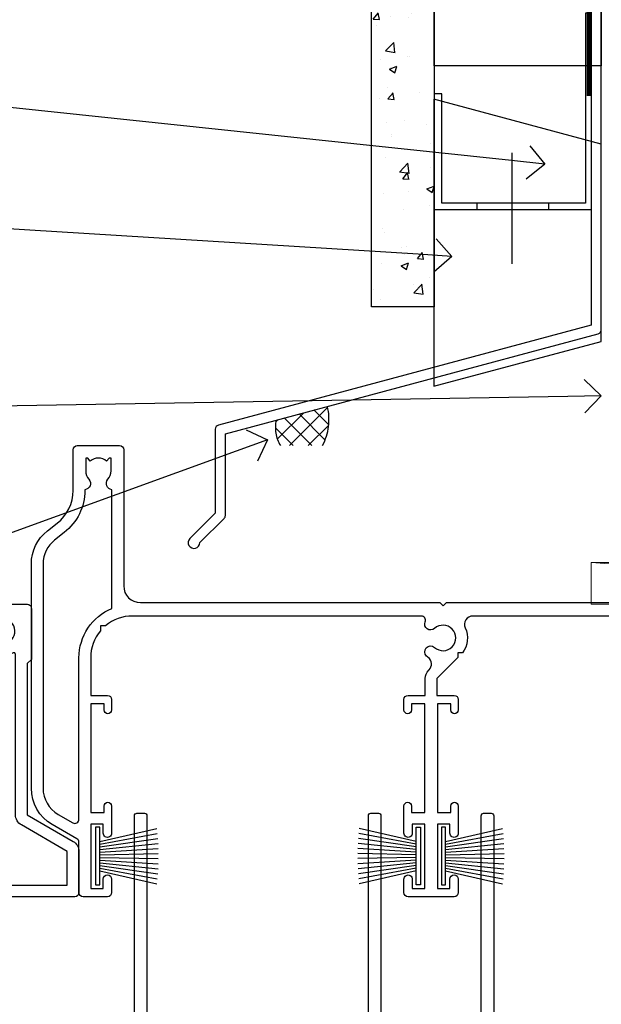
# Model space of a CAD drawing. Units: millimetres. Extents: x -33 to 10158, y -976 to 1146.
# Drawn here: x 9709 to 9779, y 513 to 631 of the extents above; entities that cross this region are included whole.
import ezdxf
from ezdxf import colors
from ezdxf.entities.mleader import LeaderData, LeaderLine
from ezdxf.math import Vec2, Vec3

# ---------------------------------------------------------------- set-up
doc = ezdxf.new("R2010")
doc.units = ezdxf.units.MM
doc.linetypes.add('CENTER', pattern=[2, 1.25, -0.25, 0.25, -0.25])
doc.linetypes.add('Dashed', pattern=[564.4444465637206, 282.2222232818604, -282.2222232818602])
doc.layers.add('Aluminium Systems Ltd Joinery Detail', color=7, linetype='Continuous')
doc.layers.add('Aluminium Systems Ltd Notes', color=7, linetype='Continuous')
doc.styles.get("Standard").update_dxf_attribs({"font": 'arial.ttf'})

# ---------------------------------------------------------------- blocks, each defined once
blk = doc.blocks.new('_Open90')
at = {"color": 0, "linetype": 'ByBlock', "lineweight": -2}
for p, q in [((-0.5, 0.5), (0, 0)), ((0, 0), (-1, 0)), ((0, 0), (-0.5, -0.5))]:
    blk.add_line(p, q, dxfattribs=at)
blk = doc.blocks.new('Nail 75 JH')
at = {"linetype": 'CENTER'}
blk.add_line((0, 2.300118051928621), (0, -78.25849807356508), dxfattribs=at)
for p, q in [((1.5, -4.488319011024487), (-1.5, -4.488319011024458)), ((1.499999999999886, -5.730112436134704), (0.1255879953777708, -5.730112436134732)), ((1.499999999999886, -6.600592455787137), (0.1255879953777708, -6.600592455787137)), ((1.499999999999886, -7.471072475439541), (0.1255879953777708, -7.471072475439541)), ((1.499999999999886, -8.341552495091946), (0.1255879953778276, -8.341552495091946))]:
    blk.add_line(p, q)
blk.add_lwpolyline([(-1.5, -4.488319011024458, -0.2475267649991796), (-2.057234792368547, -0.3562033463117587, -0.331135080274166), (-1.578358480166685, 0), (1.578358480166685, 0, -0.331135080274166), (2.057234792368547, -0.3562033463117587, -0.2475267649991796), (1.499999999999886, -4.488319011024487), (1.5, -73.20877276569331, 0.1245641564323093), (0.2845258915276077, -75.96790802185205), (-0.2515467734666004, -75.96790802185205, 0.1012549879648114), (-1.5, -72.05351818931658)], format="xyb", close=True)
blk = doc.blocks.new('Fibre Cement Sheet CC Residential Liner Slider')
at = {"layer": 'Aluminium Systems Ltd Joinery Detail', "lineweight": 5}
h = blk.add_hatch(dxfattribs=at)
h.set_pattern_fill('HONEY', color=256, scale=0.2211125000000359, angle=360, style=0)
h.set_pattern_definition([(0, (-467.3835724698758, -268.1450020276498), (1.053048281250171, 0.6079775633750983), [0.7020321875001139, -1.404064375000228]), (120, (-467.3835724698758, -268.1450020276498), (-1.053048155438884, 0.6079777812866397), [0.7020321875001017, -1.404064375000203]), (59.99999999999994, (-467.3835724698758, -268.1450020276498), (1.258112869470804e-07, 1.215955344661738), [-1.404064375000228, 0.7020321875001139])])
edge = h.paths.add_edge_path()
edge.add_arc((52.94638041870485, 2.806599369367177), 2.5, 180.0000000000001, 360.00000000000006, ccw=False)
edge.add_arc((52.94638041870485, 2.806599369367177), 2.5, 0, 180.0000000000001, ccw=False)
h = blk.add_hatch(dxfattribs=at)
h.set_pattern_fill('NET', color=256, scale=0.4422249999999999, angle=225, style=0)
h.set_pattern_definition([(315, (-1834.842823923128, 4373.61799606521), (-0.9928234407849511, -0.9928234407849515), []), (225, (-1834.842823923128, 4373.61799606521), (-0.9928234407849515, 0.9928234407849511), [])])
edge = h.paths.add_edge_path()
edge.add_line((64.54618439963042, 5.369905932224356), (53.80324757985363, 5.376460391131332))
edge.add_arc((52.96684905296797, 2.911598433247491), 2.602903564714436, 283.05461229937526, 431.25644836746125, ccw=False)
edge.add_line((53.55479209522264, 0.3759663727396401), (64.59079996441096, 0.3759663727396401))
edge.add_arc((66.49494609227395, 2.890146979367273), 3.153866927914105, 128.1626499734255, 232.8610770962096, ccw=False)
h = blk.add_hatch(dxfattribs=at)
h.set_pattern_fill('WOOD-3', color=256, scale=97.5, angle=30, style=0, pattern_type=2)
h.set_pattern_definition([(4.763599999999836, (490.8365097885371, -7171.962080684061), (-330.0000283895876, -29.9997459798375), [3.612479999999951, -357.6353699999959]), (348.6901, (494.4365097885366, -7171.66208068406), (120.0000225669286, -29.9999289648483), [4.58912999999999, -148.3814699999997]), (314.9999999999999, (498.9365097885366, -7172.562080684058), (-3.306523113702664e-14, -30.00000928346856), [3.39411, -39.03228]), (313.1523999999999, (501.3365097885371, -7174.962080684061), (420.0000850164654, -449.9999261252569), [6.579509999999999, -651.37185]), (347.0054000000001, (505.8365097885371, -7179.762080684062), (-270.0000230324819, 59.99992732735074), [4.002509999999999, -396.2474099999998]), (360, (509.7365097885377, -7180.66208068406), (29.99999999999997, -30.00000000000003), [7.5, -22.5]), (9.462299999999765, (517.2365097885377, -7180.66208068406), (-150.0000232108592, -29.99994417607295), [3.649649999999993, -178.8332099999998]), (5.710599999999713, (490.8365097885371, -7180.062080684058), (-269.9999827048756, -30.00003943998845), [3.014969999999958, -298.4813099999965]), (360, (493.8365097885371, -7179.762080684062), (29.99999999999997, -30.00000000000003), [4.5, -25.5]), (331.6992, (498.3365097885371, -7179.762080684062), (329.9998535928922, -180.0002662262795), [4.429439999999992, -438.5152499999991]), (307.8749999999999, (502.2365097885377, -7181.862080684059), (-120.0000559467582, 149.9999729816166), [6.841049999999986, -335.2115699999996]), (320.7106, (506.4365097885366, -7187.262080684062), (180.0000191874755, -149.9999889572949), [4.263809999999983, -422.1163199999984]), (353.6597999999999, (509.7365097885377, -7189.962080684061), (239.9999820781927, -30.00004736879107), [5.43324, -266.22831]), (11.88869999999988, (515.1365097885355, -7190.562080684058), (-419.9999190314803, -90.00031605746501), [5.82494999999993, -576.669689999991]), (6.709799999999706, (490.8365097885371, -7189.362080684059), (270.0000299325391, 29.99981643732056), [5.135159999999988, -508.3820999999992]), (356.6335, (495.9365097885366, -7188.762080684062), (479.999979659061, -30.00032890063538), [5.10881999999993, -505.7727899999929]), (326.3098999999999, (501.036509788536, -7189.062080684058), (-59.99998673313475, 30.00004003521583), [5.408339999999997, -102.75822]), (312.5103999999999, (505.536509788536, -7192.062080684058), (299.9997215504041, -330.0002602161362), [4.883640000000001, -483.48096]), (345.0686, (508.8365097885371, -7195.66208068406), (330.0000160477658, -89.99990861934462), [4.657259999999933, -461.0679899999935]), (360, (513.3365097885371, -7196.862080684059), (29.99999999999997, -30.00000000000003), [3.6, -26.4]), (12.99459999999981, (516.9365097885366, -7196.862080684059), (270.0000230324819, 59.99992732735004), [4.002509999999988, -396.2474099999986]), (360, (500.1365097885355, -7166.862080684059), (29.99999999999997, -30.00000000000003), [0, -30]), (136.8475999999999, (504.3365097885371, -7171.362080684059), (449.9999261252561, -420.0000850164664), [6.579509999999987, -651.3718499999991]), (153.4348999999999, (499.536509788536, -7196.862080684059), (-29.99997473822719, 30.00003928189145), [2.68328999999997, -64.39874999999904]), (171.8698999999998, (497.1365097885355, -7195.66208068406), (-179.9999932938336, 29.99998067446644), [4.242629999999988, -207.8893799999995]), (203.1985999999998, (492.9365097885366, -7195.062080684058), (-149.9999919200123, -60.00003975794547), [2.284739999999973, -226.1884499999973]), (333.4349, (504.3365097885371, -7171.362080684059), (29.9999747382272, -30.00003928189145), [3.354089999999999, -63.72794999999999]), (353.2901999999999, (507.3365097885371, -7172.862080684059), (-270.0000299325392, 29.99981643732125), [5.135160000000001, -508.3821000000002]), (10.12469999999981, (512.4365097885366, -7173.462080684061), (509.9999636894718, 90.00025765850859), [8.532869999999988, -844.7548799999987]), (10.30479999999971, (490.8365097885371, -7168.66208068406), (180.0000288254371, 29.99984626607953), [3.354089999999962, -332.0560799999968]), (344.4759, (494.1365097885355, -7168.062080684058), (-330.0000307388759, 89.99993332816857), [5.604449999999995, -554.8417799999994]), (317.1211, (499.536509788536, -7169.562080684058), (-390.0000237882238, 359.9999925974296), [5.731499999999944, -567.4176899999928]), (325.3047999999999, (503.7365097885377, -7173.462080684061), (299.9998277696255, -210.000258287834), [4.743419999999994, -469.5982199999992]), (350.5377, (507.6365097885355, -7176.16208068406), (150.0000232108592, -29.99994417607323), [5.474489999999993, -177.0083999999998]), (6.581899999999838, (513.036509788536, -7177.062080684058), (-510.0000431378999, -59.99960101098861), [7.851749999999985, -777.3233999999981]), (8.130099999999889, (490.8365097885371, -7176.16208068406), (-179.9999932938336, -29.99998067446629), [4.242629999999988, -207.8893799999994]), (348.6901, (495.036509788536, -7175.562080684058), (120.0000225669286, -29.9999289648483), [4.58912999999999, -148.3814699999997]), (317.4895999999999, (499.536509788536, -7176.462080684061), (-330.0002602161357, 299.9997215504046), [4.88364, -483.4809599999999]), (314.9999999999999, (503.1365097885355, -7179.762080684062), (-3.306523113702664e-14, -30.00000928346856), [5.51544, -36.91098]), (342.646, (507.036509788536, -7183.66208068406), (-390.0000605729049, 119.999835067774), [5.028929999999929, -497.862719999993]), (3.366499999999665, (511.8365097885371, -7185.16208068406), (-479.999979659061, -30.00032890063396), [5.108819999999982, -505.7727899999983]), (17.10269999999988, (516.9365097885366, -7184.862080684059), (300.0000519287099, 89.99986480290859), [4.080449999999997, -403.9636799999997]), (8.746199999999785, (490.8365097885371, -7183.66208068406), (209.9999800906905, 30.00012591172568), [3.945869999999956, -390.6425099999943]), (345.0686, (494.7365097885377, -7183.062080684058), (330.0000160477658, -89.99990861934462), [4.657259999999933, -461.0679899999935]), (327.9946, (499.2365097885377, -7184.262080684062), (-149.9999683436264, 90.000033161331), [5.66039999999999, -277.3590599999995]), (310.1009, (504.036509788536, -7187.262080684062), (-329.9999417935546, 390.0000578863894), [7.451849999999999, -737.7326999999999]), (344.0546, (508.8365097885371, -7192.962080684061), (-120.0000037995646, 29.99999667889151), [4.368060000000001, -214.03524]), (6.008999999999801, (513.036509788536, -7194.16208068406), (299.9999925271812, 29.99997952445504), [5.731499999999953, -567.4176899999941]), (23.19859999999977, (518.7365097885377, -7193.562080684058), (149.9999919200123, 60.00003975794549), [2.284739999999997, -226.1884499999996]), (9.462299999999765, (490.8365097885371, -7192.66208068406), (-150.0000232108592, -29.99994417607295), [3.649649999999993, -178.8332099999998]), (349.9919999999998, (494.4365097885366, -7192.062080684058), (329.9999866372434, -60.00010416469986), [5.178809999999973, -512.7014999999966]), (322.5946, (499.536509788536, -7192.962080684061), (389.9997739494009, -300.000298578452), [6.42026999999999, -635.6077499999994]), (330.9453999999999, (504.6365097885355, -7166.862080684059), (210.0000115370904, -120.0000008159787), [3.08868, -305.78022]), (349.2156999999999, (507.3365097885371, -7168.362080684059), (-479.999985110828, 90.00001649037998), [6.413279999999983, -634.9134899999984]), (7.124999999999709, (513.6365097885355, -7169.562080684058), (-210.0000113953586, -29.99994845681877), [7.256039999999998, -234.6117])])
h.paths.add_polyline_path([(88.89735014924236, -18.13810278043093), (87.01801217840466, -19.90509039078279), (23.10641209029859, -19.90509039078461), (23.10638574823929, -0.824031683641806), (66.27545958613382, -0.824031683639987), (67.64545639415928, -7.697168801616499), (78.52263392663508, -7.697168801616499), (78.52263392663508, -0.824031683639987), (88.46000867946486, -0.824031683639987), (88.89735014924054, -1.451267209115031)])
blk.add_line((-24.18399660234218, 5.376460391129513), (49.7474104272128, 0.3759663727396401), dxfattribs=at)
for points in [[(-24.18399660234218, 5.376460391129513), (49.74741042720461, 5.376460391131332), (49.7474104272128, 0.3759663727396401), (-24.18399660234672, 0.3759663727396401)], [(88.46000867946486, -0.824031683639987), (78.52263392663508, -0.824031683639987), (78.52263392663508, -7.697168801616499), (67.64545639415928, -7.697168801616499), (66.27545958613382, -0.824031683639987), (23.10638574823929, -0.824031683641806), (23.10641209029859, -19.90509039078461), (87.01801217840466, -19.90509039078279), (88.89735014924236, -18.13810278043093), (88.89735014924054, -1.451267209115031)]]:
    blk.add_lwpolyline(points, close=True, dxfattribs=at)
blk.add_lwpolyline([(53.52944147577591, 5.381604625246837), (64.54618439963042, 5.369905932224356, 0.4915106188759529), (64.59079996441096, 0.3759663727396401), (53.55479209522264, 0.3759663727396401, 0.8101017670941715)], format="xyb", close=True, dxfattribs=at)
at = {"layer": 'Aluminium Systems Ltd Joinery Detail', "lineweight": 5, "ltscale": 0.12}
blk.add_circle((52.94638041870485, 2.806599369367177), 2.5, dxfattribs=at)
at = {"layer": 'Aluminium Systems Ltd Joinery Detail'}
for p, rotation in [((33.85836087358757, -19.90465409699755), 179.6705692941439), ((45.56781689039371, -19.91403348692984), 186.7683232742154)]:
    blk.add_blockref('Nail 75 JH', p, dxfattribs=dict(at, rotation=rotation))
blk = doc.blocks.new('FLASHING END CAP')
at = {"color": 0}
blk.add_lwpolyline([(-18.54054891449641, -6.422487521775963), (1.495495225277409, -1.0538456750092), (1.495495225277409, 22.55905363656922), (-18.54054891449641, 27.92769548333592)], close=True, dxfattribs=at)
blk = doc.blocks.new('CAVITY CLOSER')
at = {"layer": 'Aluminium Systems Ltd Joinery Detail', "color": 0}
blk.add_line((-9.538543492707504, 6.781304775488707), (-9.538543492707504, -6.489108031060141), dxfattribs=at)
blk.add_lwpolyline([(-4.547473508864641e-13, 23.52338713960307), (-0.7233468181043463, 23.52506711623914), (-0.7233468181043463, 0.7843317447677691), (-17.93291419336629, 0.7843317447677691), (-17.93291419336629, 13.84475821493129), (-18.836044139774, 13.84475821493129), (-18.836044139774, 0), (0, 0), (-4.547473508864641e-13, 23.52338713960307)], dxfattribs=at)
blk.add_lwpolyline([(-5.115630226071517, 0.7843317447677691), (-13.72041391370249, 0.7843317447677691), (-13.72041391370249, 0), (-5.115630226071517, 0)], close=True, dxfattribs=at)
blk = doc.blocks.new('J345-32187')
blk.add_lwpolyline([(48.24766594028652, 88.39537827833503), (48.64766594028653, 87.995378278335), (48.24766594028624, 87.59537827833474), (48.24766594028624, 85.7953782783349), (48.64766594028633, 85.3953782783348), (48.64766594028633, 79.19537827833481), (48.24766594028624, 78.7953782783349), (48.24766594028667, 26.71617066390949), (3.618256417735907, 14.75775642366472, 0.3394542588633725), (3.247665940287121, 14.27479351052023), (3.247665940287576, 4.237615433949365), (0.2050252531690976, 1.194974746829523, 1.488371740198317), (1.399963552106002, 0.6928567709200522), (4.301219330881182, 3.594112549694962, 0.1989123673796178), (4.447665940287848, 3.947665940288168), (4.447665940287848, 13.73766461893502), (49.07707546283633, 25.69607885917933, 0.3394542588633709), (49.44766594028512, 26.17904177232382), (49.44766594028697, 90.19537827833493, 1.000000000000012), (48.24766594028624, 90.19537827833493)], format="xyb", close=True)
blk = doc.blocks.new('Fibre Cement Sheet CC Head Residential')
at = {"layer": 'Aluminium Systems Ltd Joinery Detail'}
h = blk.add_hatch(dxfattribs=at)
h.set_pattern_fill('AR-CONC', color=256, scale=0.05)
h.set_pattern_definition([(49.99999999999999, (170.8154030501939, 49.8197999999993), (9.1092334498002, -0.7969542769451543), [0.9525000000000001, -10.4775]), (355, (170.8154030501939, 49.8197999999993), (-1.762171071248467, 9.552842261951758), [0.762, -8.3820292085]), (100.4514447, (171.5745034001938, 49.75338732499949), (7.347062354517664, 8.755887595609755), [0.8095004399999999, -8.904512229999996]), (46.18420000000002, (170.8154030501939, 52.35980000000018), (13.5539520446065, -2.102116396636358), [1.428749999999999, -15.71624999999999]), (96.63555760999992, (171.9448980501938, 52.18462499999987), (11.87020670257515, 12.37130622988608), [1.214251157, -13.356780408]), (351.1841511700001, (170.8154030501939, 52.35980000000018), (11.87020670324885, 12.37130622927663), [1.1429983535, -12.572986596]), (21, (172.0854030501939, 51.72479999999814), (7.580719563456625, -5.11325990935438), [0.9525000000000001, -10.4775]), (326.0000000000001, (172.0854030501939, 51.72479999999814), (3.090101417382354, 9.209398306115963), [0.762, -8.382]), (71.45144499999999, (172.7171296801939, 51.29869500499808), (10.67082096393581, 4.096138444295263), [0.8095004400000001, -8.90449688]), (37.50000000000001, (170.8154030501939, 49.8197999999993), (0.1544301625295909, 4.227751943657656), [0, -8.2804, 0, -8.509, 0, -8.41375]), (7.499999999999999, (170.8154030501939, 49.8197999999993), (3.340983125515288, 5.009028740905975), [0, -4.8514, 0, -8.0899, 0, -3.20675]), (327.5, (167.9833030501938, 49.8197999999993), (6.77952975834357, -0.2864371996336729), [0, -3.175, 0, -9.906, 0, -13.1445]), (317.5, (166.7133030501938, 49.8197999999993), (7.406459069300903, 1.271324551666651), [0, -4.1275, 0, -6.578600000000001, 0, -9.3345])])
h.paths.add_polyline_path([(51.6105639363436, 96.36945541581917), (59.1105639363436, 96.36945541581917), (59.1105639363436, 188.770785902625), (51.6105639363436, 188.770785902625)])
at = {"layer": 'Aluminium Systems Ltd Joinery Detail', "linetype": 'Dashed'}
h = blk.add_hatch(dxfattribs=at)
h.set_pattern_fill('ANSI37', color=256, scale=0.5)
h.set_pattern_definition([(45, (-49.8341790861748, -518.9996928868732), (-1.122532015133644, 1.122532015133644), []), (135, (-49.8341790861748, -518.9996928868732), (-1.122532015133644, -1.122532015133644), [])])
edge = h.paths.add_edge_path()
edge.add_line((46.3176654466551, 84.43992046963285), (40.20510198047447, 82.80206402518525))
edge.add_arc((44.21204774817872, 81.87935531227231), 4.111812952239981, 167.032145716681, 211.2650795801024)
edge.add_line((40.69737157370469, 79.74533161446561), (45.74737016254107, 79.74533161446561))
edge.add_arc((39.96492440567482, 82.8297129325274), 6.553631592202074, 331.9243483890024, 374.2230272334033)
at = {"layer": 'Aluminium Systems Ltd Joinery Detail'}
for points in [[(59.1105639363436, 188.770785902625), (59.1105639363436, 96.36945541581917), (51.6105639363436, 96.36945541581917), (51.6105639363436, 188.770785902625)], [(79.1105639363436, 164.4410415707644), (79.1105639363436, 125.2142136307502), (59.1105639363436, 125.2142136307502), (59.1105639363436, 141.3921483749036)]]:
    blk.add_lwpolyline(points, dxfattribs=at)
at = {"layer": 'Aluminium Systems Ltd Joinery Detail', "linetype": 'Dashed', "ltscale": 0.01, "const_width": 0.5}
blk.add_lwpolyline([(78.74088302376907, 176.7133003579456), (78.74088302376907, 160.6255311029363), (77.62466126052635, 157.7486599915701), (77.62466126052635, 121.5950542491682)], dxfattribs=at)
at = {"layer": 'Aluminium Systems Ltd Joinery Detail', "linetype": 'Dashed'}
for centre, radius, start, end in [((39.96503749104329, 82.82969919499737, -1.000000000000064), 6.553525348673763, 331.923989052233, 14.22338657023305), ((44.21204774818722, 81.87935531227049, -1.000000000000064), 4.11181295224867, 167.0321457166945, 211.2650795800371)]:
    blk.add_arc(centre, radius, start, end, dxfattribs=at)
at = {"linetype": 'Dashed'}
blk.add_blockref('J345-32187', (29.66289799605755, 67.43137285908597), dxfattribs=at)
at = {"color": 0}
for name, p in [('CAVITY CLOSER', (77.94752424789564, 107.988198364641)), ('FLASHING END CAP', (77.6150687110659, 93.2739410216509))]:
    blk.add_blockref(name, p, dxfattribs=at)
blk = doc.blocks.new('PB69750-4B')
for p, q in [((-1.750000000000014, 0.5), (-3.322276449314941, 7.321139697068929)), ((-1.431818181818187, 0.5), (-2.721879321754528, 7.380097546926656)), ((-1.113636363636374, 0.5), (-2.119293789530161, 7.427384292916386)), ((-0.7954545454545467, 0.5), (-1.515002302965286, 7.462919719820221)), ((-0.4772727272727337, 0.5), (-0.9094902062915224, 7.486643546856435)), ((-0.1590909090909065, 0.5), (-0.3032449143314011, 7.498515529937265)), ((0.1590909090909207, 0.5), (0.3032449143314011, 7.498515529937265)), ((0.4772727272727337, 0.5), (0.9094902062915367, 7.486643546856435)), ((0.795454545454561, 0.5), (1.515002302965286, 7.462919719820221)), ((1.113636363636374, 0.5), (2.119293789530161, 7.427384292916386)), ((1.431818181818201, 0.5), (2.721879321754528, 7.380097546926656)), ((1.750000000000014, 0.5), (3.322276449314955, 7.321139697068929))]:
    blk.add_line(p, q)
blk.add_lwpolyline([(-3.450000000000003, 0), (3.450000000000003, 0), (3.450000000000003, 0.5), (-3.450000000000003, 0.5)], close=True)
blk = doc.blocks.new('SH270B')
blk.add_blockref('PB69750-4B', (0, 0))
blk = doc.blocks.new('N163-20017')
at = {"flags": 128}
for points in [[(3.626550050883623, 8.643835926686293, -0.7372237689754414), (2.781519498092109, 8.198357571864662), (1.399997282109837, 9.579879787823515), (1.399997282109837, 14.59997076030358), (2.082838628899651, 14.59997076030361), (3.141415155500397, 15.65854728691419, 0.6681786379193259), (2.999994082109822, 15.99996796030355), (0.4999990821098095, 15.99996796030355, 0.4826221321329212), (0.01291718692942823, 15.38705205550853), (0.3999992821098317, 14.99996996030357), (8.210980695366743e-08, 14.59997076030355), (8.210980695366743e-08, 9.207088327273524, 0.198912367379637), (0.1464463986232545, 8.853535643787026), (2.853547765599785, 6.146434276813565, 0.1989123673796885), (3.20710044907986, 5.999987960303557), (6.199987682109793, 5.999987960303557), (6.599986882109818, 6.399987160303496), (6.999986082109842, 5.999987960303557), (10.09997988210984, 5.9999879603035), (25.09994988210991, -3.96965305071717e-08), (28.19994368210973, -3.969647366375284e-08), (28.59994288210976, 0.3999991603035511), (28.99994208210978, -3.969647366375284e-08), (45.59991288210983, -3.969650208546227e-08), (45.9999120821098, 0.3999991603035511), (46.39991128210977, -3.969647366375284e-08), (48.99990608210976, -3.969641682033398e-08, 0.4142135623731118), (49.49990508210976, 0.4999989603035289), (49.49990508210976, 6.599999957823528), (48.99990608210976, 7.09999895782353), (48.99990608210976, 25.19992996030358), (54.49989368210976, 28.37534928170315, 0.2679491924311133), (55.19989368210975, 29.58778484700132), (55.19989368210975, 34.49992996030353, 0.414213562373095), (54.69989368210975, 34.99992996030353), (32.19993568210981, 34.99992996030353, 0.4142135623730784), (31.69993668210981, 34.49993096030353), (31.69993668210975, 33.34993326030356, 0.9999999999999999), (32.59993488210978, 33.34993326030356), (32.59993488210978, 33.99993196030358), (34.09993488210966, 33.99993196030356), (34.09993488210972, 28.59994276030356), (32.59993488210972, 28.59994276030356), (32.59993488210978, 29.24994146030353, 0.9999999999999999), (31.69993668210975, 29.24994146030353), (31.69993668210975, 28.59994276030356, 0.414213562373095), (32.69993468210976, 27.59994476030356), (33.7999324821098, 27.59994476030353), (33.7999324821098, 18.49996296030356), (32.49993668210982, 18.49996296030356), (32.49993668210982, 19.39992996030286, 0.9999999999999999), (31.69993668210981, 19.39992996030286), (31.69993668210981, 17.99996396030356, 0.414213562373095), (32.19993568210981, 17.49996496030356), (33.7999324821098, 17.49996496030356), (33.79993248210974, 15.99996796030358), (28.99994208210973, 15.99996796030355), (28.59994288210976, 15.59996876030358), (28.19994368210973, 15.99996796030355), (23.48862823934974, 15.99996796030355, 0.26794919243112), (23.05561640348293, 15.74996846030355), (21.75658089588984, 13.49997296030354), (17.19996568210985, 13.49997296030354), (17.19996568210973, 14.99996996030355), (18.69996268210974, 14.99996996030355, 0.9999999999999999), (18.69996268210974, 15.99996796030355), (16.79996648210971, 15.99996796030355, 0.4142135623730784), (15.7999684821097, 14.9999699603036), (15.7999684821097, 13.49997296030354), (10.3982194833597, 8.098223961553558, -0.7484674101807641), (9.556059112534854, 8.557905665357183, 0.2261573092569401), (8.960151717271799, 11.09213601081434, 1), (7.789822046945517, 10.15387780395106, -2.083394336384591), (5.410151717275994, 10.15387780394944, 1.000000000001106), (4.239822046944084, 11.09213601081429, 0.2185535731686052)], [(16.37987026943, 12.09997576030354), (21.75658089588978, 12.09997576030356, 0.2679491924311256), (22.96901403631688, 12.79997436030358), (24.00824244238976, 14.59997076030355), (37.79992968210956, 14.59997076030352, 0.414213562373095), (38.79992968210956, 15.59997076030355), (38.79992968210962, 16.50061165737888, 0.4142135623730784), (38.29992968210962, 17.00061165737885), (37.24992878210981, 17.00061165737888, 0.4931454260312875), (36.81526302961288, 16.43414422001969), (37.01198485832629, 15.69996836030366), (35.19992968210977, 15.6999683603036), (35.19992968210977, 33.59993276030364), (36.95811097389196, 33.5999327603037), (36.81526302961288, 33.06681697449746, 1.000000000000025), (37.6845945346065, 32.83388029977947), (37.88985767276392, 33.59993276030362), (53.79989648210989, 33.59993276030353), (53.79989648210983, 29.58778323042357), (48.29990888210898, 26.412363909023, 0.2679491924311036), (47.59990888210979, 25.19992834372353), (47.59990888210979, 5.993849884252867, -0.5578246796116609), (47.31030891917868, 5.815043154394189, 0.09094041632391521), (46.297054784907, 6.109861983100259, 1), (46.1548326365596, 4.717107510651047, -2.104546966344476), (44.48280430577478, 3.045081618889654, 1.00000000000002), (43.09004962586931, 2.902861502180528, 0.1093707635822831), (43.48738634260314, 1.702400151996912, -0.5819975701802527), (43.31558936724804, 1.39999996030356), (25.36956524710973, 1.399999960303532), (19.65597687042208, 3.685435310976217, 1.000000000000067), (18.9131955177134, 3.982547852059369), (18.54180484135958, 4.131104122600718, 1.000000000000105), (17.79902348865113, 4.428216663683784), (17.42763281229708, 4.576772934225218, 1.000000000000014), (16.68485145958471, 4.873885475309933), (11.30551469161986, 7.025620182493654)]]:
    blk.add_lwpolyline(points, format="xyb", close=True, dxfattribs=at)
blk = doc.blocks.new('A204-20848')
at = {"flags": 128}
blk.add_lwpolyline([(49.67499999997835, 18.80000000001591), (86.67499999996744, 18.80000000002773), (87.07499999996708, 19.20000000002828), (87.4749999999658, 18.80000000002818), (91.4999969999626, 18.80000000002955), (91.8999959999619, 19.1999990000293), (98.09998299996187, 19.1999990000293), (98.49998299996241, 18.80000000002909), (99.79997799996218, 18.80000000002909, 0.9999999999999999), (99.79997799996218, 20.19999800002908), (89.9999999999618, 20.19999800002913), (89.9999999999618, 39.59999800002969), (92.49999295716316, 39.59999800002969, 0.9999999999960777), (92.49999295716316, 40.60000008562564), (90.00000000001819, 40.60000008562609), (89.9999999999709, 53.5000000856753, 0.4142135623720296), (89.4999999999709, 54.00000008567348), (86.59999999997126, 54.00000008567348, 0.414213562373095), (86.09999999997126, 53.50000008567348), (86.09999999997126, 51.90000008567266, 0.9999999999995451), (87.09999999996944, 51.9000000856722), (87.09999999997035, 53.00000008567348), (88.59999999997035, 53.00000008567348), (88.59999999997035, 45.30000008567275), (87.09999999997035, 45.30000008567275), (87.09999999997035, 46.40000008567357, 1.000000000000909), (86.09999999997035, 46.40000008567266), (86.0999999999749, 43.15000156437826, 0.9999999999989891), (87.00000295738664, 43.15000156437917), (87.00000295738664, 43.90000008567311), (88.59999999997035, 43.90000008567266), (88.59999999997035, 30.90001079784449), (87.00000295738664, 30.90001079784449), (87.00000295738664, 31.65001079784495, 0.9999999999999999), (86.100002957387, 31.65001079784495), (86.100002957387, 30.40001079784404, 0.414213562373095), (86.600002957387, 29.90001079784404), (88.59999999997035, 29.90001079784404), (88.59999999997126, 25.95001079780466), (87.07499999997253, 25.95001079780011, 0.1859457451239615), (85.11269897432885, 25.19411192147435, 1.00000000001104), (86.05191997808379, 24.15590967424803, -0.1859457451205705), (87.07499999996435, 24.5500107978223), (88.59999999997126, 24.55001079783731), (88.59999999997126, 24.30463773536847), (88.24321777572732, 24.00526190259459, -0.363970234266761), (88.24321777572823, 22.04475969304983), (88.59999999997126, 21.74538386027596), (88.59999999997126, 21.50001079786805), (87.07499999997162, 21.50001079782167, -0.1859457451166125), (86.05191997807651, 21.89411192140231, 0.8058352749613196), (84.93948381833616, 21.09792746447373, -0.5391086110634419), (84.48032263415098, 20.40001079782267), (52.84781401691475, 20.40001079782176, -0.5455412865505086), (51.93754292977928, 21.81402353666611, 0.2776826306788883), (51.59185400914612, 24.81045542022865), (51.0604446224379, 24.81045542022774), (51.06044462243688, 25.37614084517837), (48.54999999997835, 27.88658546763735), (48.54999999997835, 29.90001079784405), (50.59999704255824, 29.90001079784405, 0.414213562373095), (51.09999704255824, 30.40001079784405), (51.09999704255824, 31.6500107978445, 0.9999999999999999), (50.1999970425577, 31.6500107978445), (50.1999970425577, 30.9000107978445), (48.59999999997399, 30.9000107978445), (48.59999999997399, 43.90000008567266), (50.1999970425577, 43.90000008567311), (50.1999970425577, 43.15000156437917, 0.9999999999989894), (51.09999999997035, 43.15000156437826), (51.0999999999749, 46.40000008567266, 1.000000000000909), (50.09999999997399, 46.40000008567357), (50.09999999997399, 45.30000008567275), (48.59999999997399, 45.30000008567275), (48.599999999974, 53.00000008567348), (50.099999999974, 53.00000008567348), (50.09999999997491, 51.9000000856722, 0.9999999999995451), (51.099999999974, 51.90000008567266), (51.099999999974, 53.50000008567348, 0.414213562373095), (50.599999999974, 54.00000008567348), (45.0999999999831, 54.0000000856753, 0.414213562373095), (44.5999999999831, 53.5000000856753), (44.5999999999831, 51.90000008567493, 0.9999999999999999), (45.59999999998128, 51.90000008567402), (45.59999999998219, 53.0000000856753), (47.09999999998219, 53.0000000856753), (47.09999999998217, 45.30000008567457), (45.59999999998217, 45.30000008567457), (45.59999999998217, 46.40000008567539, 1.000000000000909), (44.59999999998217, 46.40000008567448), (44.59999999998672, 43.15000156438008, 0.9999999999989891), (45.50000295739846, 43.15000156438099), (45.50000295739846, 43.90000008567493), (47.09999999998217, 43.90000008567493), (47.09999999998217, 30.90001079784632), (45.50000295739846, 30.90001079784633), (45.50000295739846, 31.65001079784633, 0.9999999999999999), (44.60000295739883, 31.65001079784633), (44.60000295739883, 30.40001079784633, 0.414213562373095), (45.10000295739883, 29.90001079784633), (47.14999999998236, 29.90001079784632), (47.14999999998236, 27.88658546763234, 0.1989123673797333), (47.56005050632155, 26.89663597397087), (47.60288333335302, 26.85380314693928, -0.4540768923438133), (47.50194813122607, 25.35136246307978, 0.02104014653779429), (47.31269454858409, 25.19410791763583, 0.9999957371450715), (48.25191997803813, 24.15590967420211, -2.253145771981599), (48.25191997803176, 21.89411192135684, 0.8058352749697554), (47.1394838182905, 21.09792746446736, -0.5391086110588797), (46.6803226341035, 20.40001079782314), (12.09999999998581, 20.40001079782223, -0.1772751314319516), (8.87199752167271, 21.58163417941477), (8.281623381578356, 21.58163417941478), (8.281623381578356, 22.17200831950868, -0.1772751314319388), (7.099999999985812, 25.40001079782223), (7.099999999985812, 29.90001079784633), (7.099999999985812, 29.90001079784633), (9.099997042570067, 29.90001079784633, 0.414213562373095), (9.599997042570067, 30.40001079784633), (9.599997042570067, 31.65001079784633, 0.9999999999999999), (8.699997042569521, 31.65001079784633), (8.699997042569521, 30.90001079784633), (7.099999999985812, 30.90001079784633), (7.099999999985819, 43.90000008567495), (8.699997042569528, 43.90000008567495), (8.699997042569528, 43.150001564381, 0.9999999999989894), (9.599999999982181, 43.15000156438055), (9.599999999982181, 43.15000156438055), (9.599999999986728, 46.40000008567449, 1.000000000000909), (8.599999999985819, 46.4000000856754), (8.599999999985819, 45.30000008567458), (7.099999999985819, 45.30000008567458), (7.099999999985819, 53.00000008567531), (8.599999999985819, 53.00000008567531), (8.599999999986728, 51.90000008567404, 0.9999999999999999), (9.599999999985819, 51.90000008567495), (9.599999999985819, 53.50000008567531, 0.414213562373095), (9.099999999985819, 54.00000008567531), (6.199999999985273, 54.00000008567531, 0.4142135623720295), (5.699999999985273, 53.50000008567713), (5.699999999963445, 47.48867522026876, -0.2679491924301636), (5.449999999963445, 47.05566251837854), (2.499999999970903, 45.35247922427334, 0.2679491924317056), (-2.90967250293761e-11, 41.02235220534021), (2.91038304567337e-11, 14.1497149879001, 0.2308681911250597), (1.921692623401213, 10.20966121987658), (3.078307376608791, 9.30601473779052, -0.2308681911256307), (4.99999999998181, 5.365960969755633), (4.99999999998181, 0.4999999999995453, 0.414213562373095), (5.49999999998181, -4.547473508864641e-13), (10.54999999998472, 4.547473508864641e-13, 0.414213562373095), (11.04999999998472, 0.5000000000004547), (11.04999999998475, 16.8000000000037, -0.4142135623728981), (13.04999999998341, 18.8000000000037), (48.87499999996726, 18.80000000002774), (49.27499999996689, 19.20000000002828)], format="xyb", close=True, dxfattribs=at)
blk.add_lwpolyline([(5.699999999974359, 44.71739392816653), (5.699999999974352, 25.40001079782269, 0.3033085436444993), (9.649999999970532, 19.48752401136107), (9.64999999997508, 5.283068941076174, 0.6122479732016148), (9.164560439556226, 4.038423408328065, -0.1837465194529284), (9.549999999975626, 3.025000000000084), (9.549999999990177, 1.499999999999545), (9.304626937530884, 1.499999999999545), (9.005251104756098, 1.856782224245308, -0.3639702342662147), (7.044748895211342, 1.856782224245308), (6.745373062436556, 1.499999999999545), (6.499999999990905, 1.499999999999545), (6.499999999990905, 3.025000000000091, -0.1837465194582949), (6.88543956043668, 4.038423408357176, 0.6122479732231748), (6.399999999982356, 5.283068941118927), (6.399999999982356, 5.365960969750176, 0.2308681911257646), (3.940233442061981, 10.40922979283641), (2.78361868882439, 11.31287627494521, -0.2308681911257568), (1.399999999995089, 14.14971498793102), (1.399999999994186, 41.02235220536522, -0.2679491924311465), (3.199999999995278, 44.14004365898927), (4.949999999974359, 45.15040663005857, -0.5773502691896093)], format="xyb", close=True)
blk = doc.blocks.new('F346-22481')
at = {"ltscale": 0.2, "flags": 128}
for points in [[(1.849999999995788, 35.54999999999848), (1.500000000000881, 35.54999999999848), (1.500000000000199, 40.5012503908705, -0.4142135623732282), (1.999999999999972, 41.0012503908705), (12.99732643320746, 41.0012503908705, 0.689111656968052), (13.35259811512876, 41.93368285736381, -2.624561747927421), (16.14740188487755, 41.93368285736358, 0.689111656967424), (16.50267356679885, 41.0012503908705), (27.50000000000384, 41.00125039087004, -0.4142135623740275), (28.00000000000541, 40.50125039087027), (27.99999999998631, 35.54999999999848), (27.64999999998415, 35.54999999999211, 0.9999999999909049), (27.64999999998415, 34.75000000000284), (28.00000000000087, 34.74999999998829), (27.99999999999996, 0.3000000000000682, 0.4142135623724291), (28.29999999999923, -1.13686837721616e-13), (29.19999999999978, -5.684341886080801e-13, 0.414213562373761), (29.49999999999905, 0.2999999999996135), (29.50000000000814, 79.49999999999261, 0.4142135622632113), (28.99999999999177, 80.0000000000008), (26.69999999997069, 80.00000000000102, 0.4142135623732282), (26.19999999997069, 79.50000000000102), (26.19999999997069, 78.30000000000393, 0.9999999999999999), (27.09999999997214, 78.30000000000393), (27.0999999999685, 78.94999999999811), (28.49999999996994, 78.94999999999811), (28.49999999996994, 73.55000000000393), (27.0999999999685, 73.55000000000393), (27.09999999997214, 74.19999999999811, 0.9999999999999999), (26.19999999997069, 74.19999999999811), (26.19999999997069, 73.50000000000102, 0.414213562373095), (27.19999999997069, 72.50000000000102), (28.00000000000087, 72.50000000000102), (28.00000000000064, 61.50000000000011, -0.4142135623732282), (27.50000000000088, 61.00000000000011), (16.50267356679885, 61.00000000000011, 0.6891116569680523), (16.14740188487664, 60.06756753350658, -2.624561747927418), (13.35259811512967, 60.06756753350658, 0.6891116569664316), (12.99732643320837, 61.00000000000057), (2.000000000000199, 60.99999999999989, -0.4142135623732282), (1.499999999999972, 61.50000000000011), (1.500000000000881, 72.50000000001262), (2.300000000034714, 72.50000000000102, 0.414213562373095), (3.300000000034714, 73.50000000000102), (3.300000000034714, 74.19999999999811, 0.9999999999999999), (2.400000000033259, 74.19999999999811), (2.400000000036897, 73.55000000000393), (1.000000000035442, 73.55000000000393), (1.000000000035442, 78.94999999999811), (2.400000000036897, 78.94999999999811), (2.400000000033259, 78.30000000000393, 0.9999999999999999), (3.300000000034714, 78.30000000000393), (3.300000000034714, 79.50000000000125, 0.4142135623732282), (2.800000000034714, 80.00000000000125), (0.500000000013614, 80.00000000000102, 0.4142135623665686), (9.976020010071807e-12, 79.50000000000102), (-2.842170943040401e-14, 0.3000000000000682, 0.4142135623728731), (0.3000000000001535, -1.13686837721616e-13), (1.19999999999979, 1.13686837721616e-13, 0.4142135623726512), (1.500000000000881, 0.3000000000002956), (1.500000000046356, 34.74999999999557), (1.850000000003064, 34.75000000000284, 0.9999999999909049)], [(1.500000000001094, 59.00000000000057, -0.4142135623738277), (2.000000000000753, 59.50000000000057), (11.29167670684986, 59.50000000000023, 1.33012434352846), (18.20832329315711, 59.50000000000023), (27.50000000000666, 59.5000000000008, -0.4142135623732282), (28.00000000000621, 59.0000000000008), (28.00000000000666, 43.00125039087061, -0.4142135623725622), (27.50000000000621, 42.50125039087084), (18.20832329315711, 42.50125039087129, 1.33012434352846), (11.29167670684986, 42.50125039087129), (2.000000000000298, 42.50125039087038, -0.4142135623732282), (1.500000000000753, 43.00125039087038)]]:
    blk.add_lwpolyline(points, format="xyb", close=True, dxfattribs=at)
blk = doc.blocks.new('Residential Stacker Door Head Flush')
at = {"xscale": -1, "rotation": 180}
for name, p in [('A204-20848', (9710.8915488488, 579.7450245013725)), ('N163-20017', (9661.391655166672, 560.744954375997))]:
    blk.add_blockref(name, p, dxfattribs=at)
at = {"color": 1, "linetype": 'Dashed', "xscale": -1, "rotation": 180}
for p in [(9723.231991924804, 535.7433921403792), (9764.731991924791, 535.7433921403793)]:
    blk.add_blockref('F346-22481', p, dxfattribs=at)
at = {"layer": 'Aluminium Systems Ltd Joinery Detail', "lineweight": 5, "rotation": 270}
for p in [(9718.587504456373, 530.6042632761021), (9759.973658494884, 530.6042632760511)]:
    blk.add_blockref('SH270B', p, dxfattribs=at)
at = {"layer": 'Aluminium Systems Ltd Joinery Detail', "lineweight": 5, "xscale": -1, "rotation": 90}
blk.add_blockref('SH270B', (9757.466070569088, 530.6042632761021), dxfattribs=at)
blk = doc.blocks.new('Fibre Cement Sheet CC Head Text Residential')
at = {"layer": 'Aluminium Systems Ltd Notes', "color": 3, "lineweight": 5, "ltscale": 0.12}
ml = blk.add_multileader_mtext('Standard', dxfattribs=at)
ml.set_content('CAVITY SYSTEM BASE CLOSER', color=3)
ml.set_leader_properties(color=8)
ml.set_arrow_properties(name='OPEN90')
ml.build(insert=Vec2(0, 0))
ml.multileader.update_dxf_attribs({"text_left_attachment_type": 2, "text_right_attachment_type": 2})
ctx = ml.context
ctx.base_point, ctx.plane_origin = Vec3(-69.55224946849458, -28.10043787541144), Vec3(21.34790319290346, -144.4190445721833)
ctx.left_attachment, ctx.right_attachment, ctx.text_align_type = 2, 2, 2
notes = []
notes.append((ctx, [(0, (1, 1, 0), (-15.2499023897517, -28.10043787541144), (-1, 0), 6.291433026901132, [(0, [(99.01967725795225, -40.233646093282)], 0, [])])]))
ctx.mtext.insert, ctx.mtext.width, ctx.mtext.alignment, ctx.mtext.line_spacing_style, ctx.mtext.flow_direction = Vec3(-23.54133541665283, -22.10043787541144), 60.1598300591686, 3, 2, 5
ml = blk.add_multileader_mtext('Standard', dxfattribs=at)
ml.set_content('FLASHING END DAM', color=3)
ml.set_leader_properties(color=8)
ml.set_arrow_properties(name='OPEN90')
ml.build(insert=Vec2(0, 0))
ml.multileader.update_dxf_attribs({"text_left_attachment_type": 2, "text_right_attachment_type": 2})
ctx = ml.context
ctx.base_point, ctx.plane_origin = Vec3(-66.0815809828195, -44.85366048867218), Vec3(38.36709967903425, -163.737405774933)
ctx.left_attachment, ctx.right_attachment, ctx.text_align_type = 2, 2, 2
notes.append((ctx, [(0, (1, 1, 0), (-15.24990238975192, -44.85366048867218), (-1, 0), 6.291433026901132, [(0, [(87.88792736696178, -51.27623566793773)], 0, [])])]))
ctx.mtext.insert, ctx.mtext.width, ctx.mtext.alignment, ctx.mtext.line_spacing_style, ctx.mtext.flow_direction = Vec3(-23.54133541665328, -38.85366048867127), 41.67696359775891, 3, 2, 5
ml = blk.add_multileader_mtext('Standard', dxfattribs=at)
ml.set_content('FLEXI FLASHING TAPE', color=3)
ml.set_leader_properties(color=8)
ml.set_arrow_properties(name='OPEN90')
ml.build(insert=Vec2(0, 0))
ml.multileader.update_dxf_attribs({"text_left_attachment_type": 2, "text_right_attachment_type": 2})
ctx = ml.context
ctx.base_point, ctx.plane_origin = Vec3(-69.75961645348775, -70.04638952313326), Vec3(173.2167566211147, -160.176027405073)
ctx.left_attachment, ctx.right_attachment, ctx.text_align_type = 2, 2, 2
notes.append((ctx, [(1, (1, 1, 0), (-15.2499023897517, -70.04638952313326), (-1, 0), 6.291433026901132, [(0, [(105.7919281500745, -67.97826727568099)], 0, [])])]))
ctx.mtext.insert, ctx.mtext.width, ctx.mtext.alignment, ctx.mtext.line_spacing_style, ctx.mtext.flow_direction = Vec3(-23.54133541665283, -64.04638952313326), 49.87981264959171, 3, 2, 5
ml = blk.add_multileader_mtext('Standard', dxfattribs=at)
ml.set_content('HEAD SEALANT REQUIRED FOR VERY HIGH & EXTRA HIGH ZONES ONLY', color=3)
ml.set_leader_properties(color=8)
ml.set_arrow_properties(name='OPEN90')
ml.build(insert=Vec2(0, 0))
ml.multileader.update_dxf_attribs({"text_left_attachment_type": 2, "text_right_attachment_type": 2})
ctx = ml.context
ctx.base_point, ctx.plane_origin = Vec3(-67.87421399782632, -102.6233685650195), Vec3(66.82034446765329, -179.0891104272996)
ctx.left_attachment, ctx.right_attachment, ctx.text_align_type = 2, 2, 2
notes.append((ctx, [(0, (1, 1, 0), (-15.24990238975192, -102.6233685650195), (-1, 0), 6.291433026901132, [(0, [(65.8326919754445, -73.23249582167045)], 0, [])])]))
ctx.mtext.insert, ctx.mtext.width, ctx.mtext.alignment, ctx.mtext.line_spacing_style, ctx.mtext.flow_direction = Vec3(-23.54133541665306, -86.62336856501952), 42.80845800599491, 3, 2, 5
for ctx, leaders in notes:
    for number, flags, end, landing, length, lines in leaders:
        leader = LeaderData()
        leader.index, (leader.has_last_leader_line, leader.has_dogleg_vector, leader.attachment_direction) = number, flags
        leader.last_leader_point, leader.dogleg_vector, leader.dogleg_length = Vec3(end), Vec3(landing), length
        for number, points, colour, breaks in lines:
            line = LeaderLine()
            line.index, line.vertices, line.color, line.breaks = number, Vec3.list(points), colors.encode_raw_color(colour), breaks
            leader.lines.append(line)
        ctx.leaders.append(leader)

msp = doc.modelspace()

# ---------------------------------------------------------------- block references
msp.add_blockref('Fibre Cement Sheet CC Residential Liner Slider', (9802.090994569866, 560.3694043447831, 1.000000000000014))
at = {"color": 1, "linetype": 'Dashed'}
msp.add_blockref('Residential Stacker Door Head Flush', (-2.273736754432321e-12, 0), dxfattribs=at)
at = {"layer": 'Aluminium Systems Ltd Joinery Detail'}
msp.add_blockref('Fibre Cement Sheet CC Head Residential', (9700.000014309837, 500.0000390466739), dxfattribs=at)
at = {"layer": 'Aluminium Systems Ltd Notes'}
msp.add_blockref('Fibre Cement Sheet CC Head Text Residential', (9673.315735912962, 653.664446208757), dxfattribs=at)

doc.saveas('drawing.dxf')
